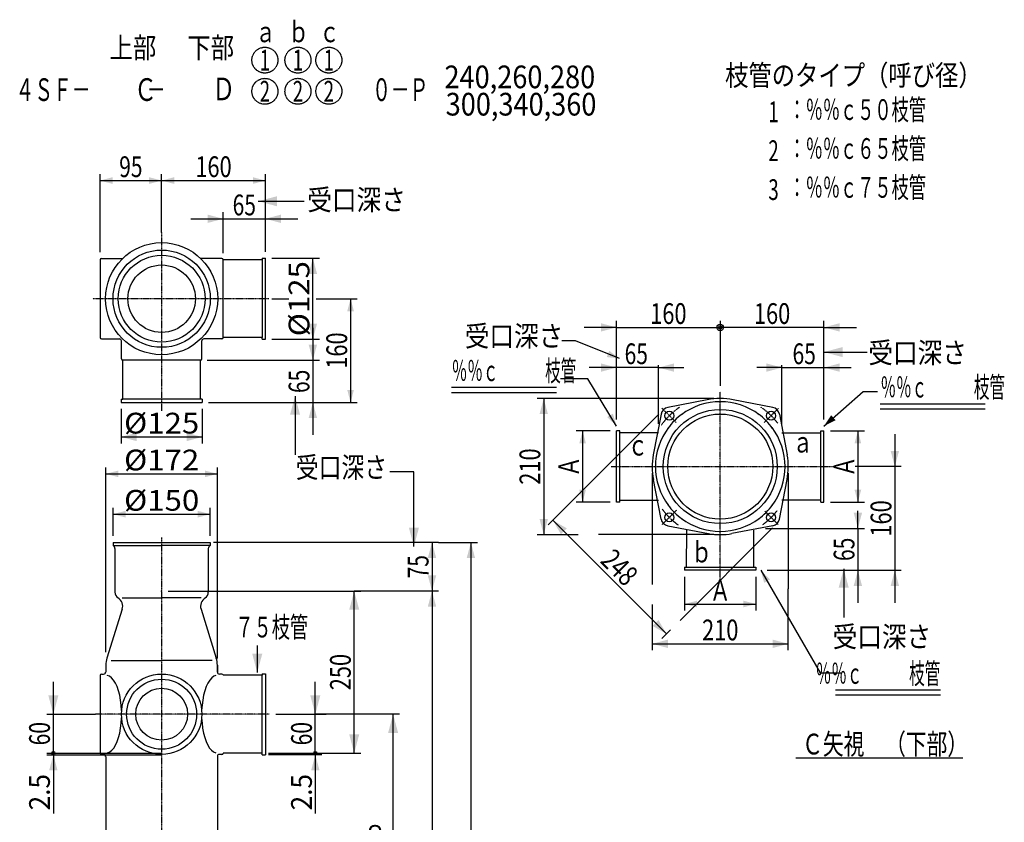
# Model space of a CAD drawing. Extents: x 2513 to 4062, y 576 to 2709.
# Drawn here: x 2543 to 4062, y 1471 to 2709 of the extents above; entities that cross this region are included whole.
import ezdxf
from ezdxf.enums import TextEntityAlignment as Align

# ---------------------------------------------------------------- set-up
doc = ezdxf.new("R2010")
doc.units = 0
doc.linetypes.add('CENTER', pattern=[2, 1.25, -0.25, 0.25, -0.25])
doc.linetypes.add('HIDDEN', pattern=[0.375, 0.25, -0.125])
doc.layers.get('0').update_dxf_attribs({"color": 3, "linetype": 'CONTINUOUS'})
for name, color, linetype in [('1', 3, 'CONTINUOUS'), ('2', 3, 'CONTINUOUS'), ('3', 3, 'CONTINUOUS')]:
    doc.layers.add(name, color=color, linetype=linetype)
doc.styles.get("Standard").update_dxf_attribs({"font": 'TXT', "bigfont": 'BIGFONT'})

# ---------------------------------------------------------------- blocks, each defined once
blk = doc.blocks.new('G0')
at = {"color": 1, "linetype": 'CONTINUOUS'}
for p, q in [((3784, 2092.5), (3784, 2187.624747)), ((3719.317919, 2172.624747), (3680.233194, 2172.624747)), ((3719.317919, 2172.624747), (3784, 2172.624747)), ((3784, 2172.624747), (3826.17914, 2172.624747))]:
    blk.add_line(p, q, dxfattribs=at)
at = {"color": 1}
for points in [[(3695.169773, 2166.154271), (3695.169773, 2179.095223), (3719.317919, 2172.624747)], [(3808.148146, 2179.095223), (3808.148146, 2166.154271), (3784, 2172.624747)]]:
    blk.add_solid(points, dxfattribs=at)
at = {"color": 1, "width": 0.56}
blk.add_text('65', height=32, dxfattribs=at).set_placement((3735.525767, 2177.95808), (3771.525767, 2177.95808), align=Align.FIT)
blk = doc.blocks.new('G1')
at = {"color": 1, "linetype": 'CONTINUOUS'}
for p, q in [((3893.324692, 2070), (3893.324692, 2020)), ((3893.324692, 2020), (3893.324692, 1860)), ((3696.5, 1860), (3903.324692, 1860)), ((3893.324692, 1860), (3893.324692, 1810))]:
    blk.add_line(p, q, dxfattribs=at)
at = {"color": 1}
for points in [[(3886.854216, 2044.148146), (3899.795168, 2044.148146), (3893.324692, 2020)], [(3899.795168, 1835.851854), (3886.854216, 1835.851854), (3893.324692, 1860)]]:
    blk.add_solid(points, dxfattribs=at)
at = {"color": 1, "width": 0.58}
blk.add_text('160', height=32, rotation=90, dxfattribs=at).set_placement((3887.991359, 1912), (3887.991359, 1968), align=Align.FIT)
blk = doc.blocks.new('G2')
at = {"color": 1, "linetype": 'CONTINUOUS'}
for p, q in [((3189.337052, 1903.027117), (3249.337052, 1903.027117)), ((3239.337052, 1903.027117), (3239.337052, 918.027117)), ((3189.337052, 918.027117), (3249.337052, 918.027117))]:
    blk.add_line(p, q, dxfattribs=at)
at = {"color": 1}
for points in [[(3245.807528, 1878.878971), (3232.866576, 1878.878971), (3239.337052, 1903.027117)], [(3232.866576, 942.175262), (3245.807528, 942.175262), (3239.337052, 918.027117)]]:
    blk.add_solid(points, dxfattribs=at)
at = {"color": 1, "width": 0.97}
blk.add_text('Ｌｔ', height=32, rotation=90, dxfattribs=at).set_placement((3234.003719, 1374.527117), (3234.003719, 1446.527117), align=Align.FIT)
blk = doc.blocks.new('G3')
at = {"color": 1, "linetype": 'CONTINUOUS'}
for p, q in [((3179.337052, 1828.027117), (3179.337052, 918.027117)), ((3129.337052, 918.027117), (3189.337052, 918.027117))]:
    blk.add_line(p, q, dxfattribs=at)
at = {"color": 1}
for points in [[(3185.807528, 1803.878971), (3172.866576, 1803.878971), (3179.337052, 1828.027117)], [(3172.866576, 942.175262), (3185.807528, 942.175262), (3179.337052, 918.027117)]]:
    blk.add_solid(points, dxfattribs=at)
at = {"color": 1, "width": 0.89}
blk.add_text('Ｌ（有効長）', height=32, rotation=90, dxfattribs=at).set_placement((3174.003719, 1279.027117), (3174.003719, 1475.027117), align=Align.FIT)
blk = doc.blocks.new('G7')
at = {"color": 1, "linetype": 'CONTINUOUS'}
for p, q in [((2772.260138, 1828.027117), (3069.337052, 1828.027117)), ((3059.337052, 1578.027117), (3059.337052, 1828.027117)), ((3009.337052, 1578.027117), (3069.337052, 1578.027117))]:
    blk.add_line(p, q, dxfattribs=at)
at = {"color": 1}
for points in [[(3067.101623, 1799.049342), (3051.572481, 1799.049342), (3059.337052, 1828.027117)], [(3051.572481, 1607.004891), (3067.101623, 1607.004891), (3059.337052, 1578.027117)]]:
    blk.add_solid(points, dxfattribs=at)
at = {"color": 1, "width": 0.58}
blk.add_text('250', height=32, rotation=90, dxfattribs=at).set_placement((3054.003719, 1675.027117), (3054.003719, 1731.027117), align=Align.FIT)
blk = doc.blocks.new('G8')
at = {"color": 1, "linetype": 'CONTINUOUS'}
for p, q in [((3119.337052, 1278.027117), (3119.337052, 1638.027117)), ((3129.337052, 1278.027117), (3009.337052, 1278.027117))]:
    blk.add_line(p, q, dxfattribs=at)
at = {"color": 1}
for points in [[(3127.101623, 1609.049342), (3111.572481, 1609.049342), (3119.337052, 1638.027117)], [(3111.572481, 1307.004891), (3127.101623, 1307.004891), (3119.337052, 1278.027117)]]:
    blk.add_solid(points, dxfattribs=at)
at = {"color": 1, "width": 0.86}
blk.add_text('Ｐ', height=32, rotation=90, dxfattribs=at).set_placement((3114.003719, 1442.027117), (3114.003719, 1474.027117), align=Align.FIT)
blk = doc.blocks.new('G9')
at = {"color": 1, "linetype": 'CONTINUOUS'}
for p, q in [((3189.337052, 1903.027117), (2842.450193, 1903.027117)), ((3179.337052, 1903.027117), (3179.337052, 1828.027117)), ((3189.337052, 1828.027117), (3059.337052, 1828.027117))]:
    blk.add_line(p, q, dxfattribs=at)
at = {"color": 1}
for points in [[(3185.807528, 1878.878971), (3172.866576, 1878.878971), (3179.337052, 1903.027117)], [(3172.866576, 1852.175262), (3185.807528, 1852.175262), (3179.337052, 1828.027117)]]:
    blk.add_solid(points, dxfattribs=at)
at = {"color": 1, "width": 0.56}
blk.add_text('75', height=32, rotation=90, dxfattribs=at).set_placement((3174.003719, 1847.527117), (3174.003719, 1883.527117), align=Align.FIT)
blk = doc.blocks.new('G10')
at = {"color": 1, "linetype": 'CONTINUOUS'}
for p, q in [((2995.514825, 2233.889268), (2995.514825, 2183.889268)), ((2832.260138, 2183.889268), (3005.514825, 2183.889268)), ((2995.514825, 2183.889268), (2995.514825, 2118.889268)), ((2834.760138, 2118.889268), (3055.514825, 2118.889268)), ((2995.514825, 2118.889268), (2995.514825, 2068.889268))]:
    blk.add_line(p, q, dxfattribs=at)
at = {"color": 1}
for points in [[(2989.044349, 2208.037414), (3001.985301, 2208.037414), (2995.514825, 2183.889268)], [(3001.985301, 2094.741123), (2989.044349, 2094.741123), (2995.514825, 2118.889268)]]:
    blk.add_solid(points, dxfattribs=at)
at = {"color": 1, "width": 0.56}
blk.add_text('65', height=32, rotation=90, dxfattribs=at).set_placement((2990.181492, 2133.389268), (2990.181492, 2169.389268), align=Align.FIT)
blk = doc.blocks.new('G11')
at = {"color": 1, "linetype": 'CONTINUOUS'}
for p, q in [((3464, 2234.624747), (3414, 2234.624747)), ((3464, 2187.624747), (3464, 2244.624747)), ((3464, 2234.624747), (3624, 2234.624747))]:
    blk.add_line(p, q, dxfattribs=at)
at = {"color": 1}
blk.add_solid([(3439.851854, 2228.154271), (3439.851854, 2241.095223), (3464, 2234.624747)], dxfattribs=at)
at = {"color": 1, "width": 0.58}
blk.add_text('160', height=32, rotation=360, dxfattribs=at).set_placement((3516, 2239.95808), (3572, 2239.95808), align=Align.FIT)
blk = doc.blocks.new('G12')
at = {"color": 1, "linetype": 'CONTINUOUS'}
blk.add_line((3519, 1746.624747), (3729, 1746.624747), dxfattribs=at)
at = {"color": 1}
for points in [[(3543.148146, 1753.095223), (3543.148146, 1740.154271), (3519, 1746.624747)], [(3704.851854, 1740.154271), (3704.851854, 1753.095223), (3729, 1746.624747)]]:
    blk.add_solid(points, dxfattribs=at)
at = {"color": 1, "width": 0.58}
blk.add_text('210', height=32, dxfattribs=at).set_placement((3596, 1751.95808), (3652, 1751.95808), align=Align.FIT)
blk = doc.blocks.new('G13')
at = {"color": 1, "linetype": 'CONTINUOUS'}
for p, q in [((3614, 2125), (3341.675308, 2125)), ((3351.675308, 2125), (3351.675308, 1915))]:
    blk.add_line(p, q, dxfattribs=at)
at = {"color": 1}
for points in [[(3358.145784, 2100.851854), (3345.204832, 2100.851854), (3351.675308, 2125)], [(3345.204832, 1939.148146), (3358.145784, 1939.148146), (3351.675308, 1915)]]:
    blk.add_solid(points, dxfattribs=at)
at = {"color": 1, "width": 0.58}
blk.add_text('210', height=32, rotation=90, dxfattribs=at).set_placement((3346.341975, 1992), (3346.341975, 2048), align=Align.FIT)
blk = doc.blocks.new('G14')
at = {"color": 1, "linetype": 'CONTINUOUS'}
for p, q in [((3464, 2092.5), (3464, 2187.624747)), ((3464, 2172.624747), (3421.82086, 2172.624747)), ((3528.682081, 2172.624747), (3464, 2172.624747)), ((3528.682081, 2172.624747), (3567.766806, 2172.624747))]:
    blk.add_line(p, q, dxfattribs=at)
at = {"color": 1}
for points in [[(3439.851854, 2166.154271), (3439.851854, 2179.095223), (3464, 2172.624747)], [(3552.830227, 2179.095223), (3552.830227, 2166.154271), (3528.682081, 2172.624747)]]:
    blk.add_solid(points, dxfattribs=at)
at = {"color": 1, "width": 0.56}
blk.add_text('65', height=32, rotation=360, dxfattribs=at).set_placement((3476.474233, 2177.95808), (3512.474233, 2177.95808), align=Align.FIT)
blk = doc.blocks.new('G15')
at = {"color": 1, "linetype": 'CONTINUOUS'}
for p, q in [((3836.324692, 1924.682081), (3836.324692, 1951.728986)), ((3694, 1924.682081), (3846.324692, 1924.682081)), ((3836.324692, 1924.682081), (3836.324692, 1860)), ((3696.5, 1860), (3846.324692, 1860)), ((3836.324692, 1860), (3836.324692, 1810))]:
    blk.add_line(p, q, dxfattribs=at)
at = {"color": 1}
for points in [[(3829.854216, 1948.830227), (3842.795168, 1948.830227), (3836.324692, 1924.682081)], [(3842.795168, 1835.851854), (3829.854216, 1835.851854), (3836.324692, 1860)]]:
    blk.add_solid(points, dxfattribs=at)
at = {"color": 1, "width": 0.56}
blk.add_text('65', height=32, rotation=90, dxfattribs=at).set_placement((3830.991359, 1874.341041), (3830.991359, 1910.341041), align=Align.FIT)
blk = doc.blocks.new('G17')
at = {"color": 1, "linetype": 'CONTINUOUS'}
for p, q in [((3784, 2234.624747), (3624, 2234.624747)), ((3784, 2187.624747), (3784, 2244.624747)), ((3784, 2234.624747), (3834, 2234.624747))]:
    blk.add_line(p, q, dxfattribs=at)
for radius in [5, 2.5]:
    blk.add_circle((3624, 2234.624747), radius, dxfattribs=at)
at = {"color": 1}
blk.add_solid([(3808.148146, 2241.095223), (3808.148146, 2228.154271), (3784, 2234.624747)], dxfattribs=at)
at = {"color": 1, "width": 0.58}
blk.add_text('160', height=32, dxfattribs=at).set_placement((3676, 2239.95808), (3732, 2239.95808), align=Align.FIT)
blk = doc.blocks.new('G18')
at = {"color": 3, "linetype": 'CONTINUOUS'}
for p, q in [((3870.950986, 2116.98214), (4032.815228, 2116.98214)), ((3870.950986, 2108.98214), (4032.815228, 2108.98214))]:
    blk.add_line(p, q, dxfattribs=at)
at = {"color": 7, "width": 0.66}
blk.add_text('％％ｃ\u3000\u3000\u3000枝管', height=32, dxfattribs=at).set_placement((3871.250053, 2126.479727), (4063.250053, 2126.479727), align=Align.FIT)
blk = doc.blocks.new('G19')
at = {"color": 1, "linetype": 'CONTINUOUS'}
for p, q in [((3529.247691, 2100.610173), (3358.698446, 1930.060928)), ((3365.769514, 1937.131995), (3541.131995, 1761.769514))]:
    blk.add_line(p, q, dxfattribs=at)
at = {"color": 1}
for points in [[(3387.420149, 1924.631995), (3378.269514, 1915.48136), (3365.769514, 1937.131995)], [(3519.48136, 1774.269514), (3528.631995, 1783.420149), (3541.131995, 1761.769514)]]:
    blk.add_solid(points, dxfattribs=at)
at = {"color": 1, "width": 0.58}
blk.add_text('248', height=32, rotation=315, dxfattribs=at).set_placement((3437.423001, 1873.02098), (3477.02098, 1833.423001), align=Align.FIT)
blk = doc.blocks.new('G20')
at = {"color": 3, "width": 0.95}
blk.add_text('受口深さ\u3000', height=32, dxfattribs=at).set_placement((2969.256663, 2002.689093), (3145.256663, 2002.689093), align=Align.FIT)
blk = doc.blocks.new('G21')
at = {"color": 3, "linetype": 'CONTINUOUS'}
blk.add_line((2911.277279, 2429.195122), (2982.093211, 2429.195122), dxfattribs=at)
at = {"color": 3}
blk.add_solid([(2940.255053, 2436.959693), (2940.255053, 2421.430551), (2911.277279, 2429.195122)], dxfattribs=at)
blk = doc.blocks.new('G22')
at = {"color": 3, "width": 1.02}
blk.add_text('受口深さ', height=32, dxfattribs=at).set_placement((2986.933143, 2415.3649), (3138.933143, 2415.3649), align=Align.FIT)
blk = doc.blocks.new('G23')
at = {"color": 1, "linetype": 'CONTINUOUS'}
for p, q in [((2699.760138, 2108.889268), (2699.760138, 2055.634581)), ((2824.760138, 2108.889268), (2824.760138, 2055.634581)), ((2699.760138, 2065.634581), (2824.760138, 2065.634581))]:
    blk.add_line(p, q, dxfattribs=at)
at = {"color": 1}
for points in [[(2723.908284, 2072.105058), (2723.908284, 2059.164105), (2699.760138, 2065.634581)], [(2800.611993, 2059.164105), (2800.611993, 2072.105058), (2824.760138, 2065.634581)]]:
    blk.add_solid(points, dxfattribs=at)
at = {"color": 1, "width": 0.6}
blk.add_text('%%c125', height=32, dxfattribs=at).set_placement((2704.260138, 2070.967914), (2820.260138, 2070.967914), align=Align.FIT)
blk = doc.blocks.new('G24')
at = {"color": 3, "linetype": 'CONTINUOUS'}
for p, q in [((3963.595869, 1675.313334), (3801.731627, 1675.313334)), ((3963.595869, 1667.313334), (3801.731627, 1667.313334))]:
    blk.add_line(p, q, dxfattribs=at)
at = {"color": 7, "width": 0.66}
blk.add_text('％％ｃ\u3000\u3000\u3000枝管', height=32, rotation=360, dxfattribs=at).set_placement((3771.296802, 1684.810921), (3963.296802, 1684.810921), align=Align.FIT)
blk = doc.blocks.new('G25')
at = {"color": 3, "linetype": 'CONTINUOUS'}
for p, q in [((3686.5, 1860), (3778.231707, 1701.842382)), ((3778.231707, 1701.842382), (3810.231707, 1701.842382))]:
    blk.add_line(p, q, dxfattribs=at)
at = {"color": 3}
blk.add_solid([(3700.670199, 1845.885984), (3691.714745, 1840.691804), (3686.5, 1860)], dxfattribs=at)
blk = doc.blocks.new('G26')
at = {"color": 3, "linetype": 'CONTINUOUS'}
for p, q in [((3209.477943, 2142.254925), (3371.342185, 2142.254925)), ((3209.477943, 2134.254925), (3371.342185, 2134.254925))]:
    blk.add_line(p, q, dxfattribs=at)
at = {"color": 7, "width": 0.66}
blk.add_text('％％ｃ\u3000\u3000\u3000枝管', height=32, dxfattribs=at).set_placement((3209.77701, 2151.752513), (3401.77701, 2151.752513), align=Align.FIT)
blk = doc.blocks.new('G27')
at = {"color": 3, "linetype": 'CONTINUOUS'}
for p, q in [((3419.896662, 2155.404641), (3377.573813, 2155.404641)), ((3464, 2082.5), (3419.896662, 2155.404641))]:
    blk.add_line(p, q, dxfattribs=at)
at = {"color": 3}
blk.add_solid([(3449.571646, 2096.350003), (3458.42968, 2101.708632), (3464, 2082.5)], dxfattribs=at)
blk = doc.blocks.new('G28')
at = {"color": 3, "linetype": 'CONTINUOUS'}
for p, q in [((3400.487805, 2214.037504), (3379.595635, 2214.037504)), ((3468.792244, 2186.44725), (3400.487805, 2214.037504))]:
    blk.add_line(p, q, dxfattribs=at)
at = {"color": 3}
blk.add_solid([(3448.941121, 2188.883005), (3452.818545, 2198.482238), (3468.792244, 2186.44725)], dxfattribs=at)
blk = doc.blocks.new('G29')
at = {"color": 3, "linetype": 'CONTINUOUS'}
for p, q in [((3784, 2082.5), (3844.614891, 2135.691868)), ((3844.614891, 2135.691868), (3866.349487, 2135.691868))]:
    blk.add_line(p, q, dxfattribs=at)
at = {"color": 3}
blk.add_solid([(3795.106127, 2099.132917), (3801.934647, 2091.351465), (3784, 2082.5)], dxfattribs=at)
blk = doc.blocks.new('G30')
at = {"color": 1, "linetype": 'CONTINUOUS'}
for p, q in [((2922.260138, 2351.389268), (2922.260138, 2462.143955)), ((2807.260138, 2402.143955), (2857.260138, 2402.143955)), ((2857.260138, 2348.889268), (2857.260138, 2412.143955)), ((2857.260138, 2402.143955), (2922.260138, 2402.143955)), ((2922.260138, 2402.143955), (2972.260138, 2402.143955))]:
    blk.add_line(p, q, dxfattribs=at)
at = {"color": 1}
for points in [[(2833.111993, 2395.673479), (2833.111993, 2408.614431), (2857.260138, 2402.143955)], [(2946.408284, 2408.614431), (2946.408284, 2395.673479), (2922.260138, 2402.143955)]]:
    blk.add_solid(points, dxfattribs=at)
at = {"color": 1, "width": 0.56}
blk.add_text('65', height=32, dxfattribs=at).set_placement((2871.760138, 2407.477288), (2907.760138, 2407.477288), align=Align.FIT)
blk = doc.blocks.new('G31')
at = {"color": 1, "linetype": 'CONTINUOUS'}
for p, q in [((2595.183225, 1638.027117), (2595.183225, 1688.027117)), ((2585.183225, 1638.027117), (2660.33419, 1638.027117)), ((2595.183225, 1578.027117), (2595.183225, 1638.027117)), ((2585.183225, 1578.027117), (2762.260138, 1578.027117))]:
    blk.add_line(p, q, dxfattribs=at)
for radius in [2.5, 1.25]:
    blk.add_circle((2595.183225, 1578.027117), radius, dxfattribs=at)
at = {"color": 1}
blk.add_solid([(2587.418653, 1667.004891), (2602.947796, 1667.004891), (2595.183225, 1638.027117)], dxfattribs=at)
at = {"color": 1, "width": 0.56}
blk.add_text('60', height=32, rotation=90, dxfattribs=at).set_placement((2589.849892, 1590.027117), (2589.849892, 1626.027117), align=Align.FIT)
blk = doc.blocks.new('G32')
at = {"color": 1, "linetype": 'CONTINUOUS'}
for p, q in [((2585.183225, 1575.527117), (2762.260138, 1575.527117)), ((2595.183225, 1575.527117), (2595.183225, 1578.027117)), ((2595.183225, 1575.527117), (2595.183225, 1484.944416))]:
    blk.add_line(p, q, dxfattribs=at)
at = {"color": 1}
blk.add_solid([(2601.653701, 1551.378971), (2588.712749, 1551.378971), (2595.183225, 1575.527117)], dxfattribs=at)
at = {"color": 1, "width": 0.58}
blk.add_text('2.5', height=32, rotation=90, dxfattribs=at).set_placement((2589.849892, 1489.799037), (2589.849892, 1545.799037), align=Align.FIT)
blk = doc.blocks.new('G33')
at = {"color": 1, "linetype": 'CONTINUOUS'}
for p, q in [((2999.337052, 1638.027117), (2999.337052, 1688.027117)), ((2938.193844, 1638.027117), (3009.337052, 1638.027117)), ((2999.337052, 1578.027117), (2999.337052, 1638.027117)), ((2927.260138, 1578.027117), (3009.337052, 1578.027117))]:
    blk.add_line(p, q, dxfattribs=at)
for radius in [2.5, 1.25]:
    blk.add_circle((2999.337052, 1578.027117), radius, dxfattribs=at)
at = {"color": 1}
blk.add_solid([(2991.572481, 1667.004891), (3007.101623, 1667.004891), (2999.337052, 1638.027117)], dxfattribs=at)
at = {"color": 1, "width": 0.56}
blk.add_text('60', height=32, rotation=90, dxfattribs=at).set_placement((2994.003719, 1590.027117), (2994.003719, 1626.027117), align=Align.FIT)
blk = doc.blocks.new('G34')
at = {"color": 1, "linetype": 'CONTINUOUS'}
for p, q in [((3009.337052, 1575.527117), (2927.260138, 1575.527117)), ((2999.337052, 1575.527117), (2999.337052, 1578.027117)), ((2999.337052, 1575.527117), (2999.337052, 1484.944416))]:
    blk.add_line(p, q, dxfattribs=at)
at = {"color": 1}
blk.add_solid([(3005.807528, 1551.378971), (2992.866576, 1551.378971), (2999.337052, 1575.527117)], dxfattribs=at)
at = {"color": 1, "width": 0.58}
blk.add_text('2.5', height=32, rotation=90, dxfattribs=at).set_placement((2994.003719, 1489.799037), (2994.003719, 1545.799037), align=Align.FIT)
blk = doc.blocks.new('G35')
at = {"color": 1, "linetype": 'CONTINUOUS'}
for p, q in [((2932.260138, 2341.389268), (3005.514825, 2341.389268)), ((2995.514825, 2216.389268), (2995.514825, 2341.389268)), ((2932.260138, 2216.389268), (3005.514825, 2216.389268))]:
    blk.add_line(p, q, dxfattribs=at)
at = {"color": 1}
for points in [[(3001.985301, 2317.241123), (2989.044349, 2317.241123), (2995.514825, 2341.389268)], [(2989.044349, 2240.537414), (3001.985301, 2240.537414), (2995.514825, 2216.389268)]]:
    blk.add_solid(points, dxfattribs=at)
at = {"color": 1, "width": 0.6}
blk.add_text('%%c125', height=32, rotation=90, dxfattribs=at).set_placement((2990.181492, 2220.889268), (2990.181492, 2336.889268), align=Align.FIT)
blk = doc.blocks.new('G36')
at = {"color": 7, "linetype": 'CONTINUOUS'}
for p, q in [((2667.260138, 2350.889268), (2667.260138, 2471.099426)), ((2667.260138, 2461.099426), (2762.260138, 2461.099426)), ((2762.260138, 2397.330428), (2762.260138, 2471.099426))]:
    blk.add_line(p, q, dxfattribs=at)
at = {"color": 7}
for points in [[(2686.578655, 2466.275807), (2686.578655, 2455.923045), (2667.260138, 2461.099426)], [(2742.941622, 2455.923045), (2742.941622, 2466.275807), (2762.260138, 2461.099426)]]:
    blk.add_solid(points, dxfattribs=at)
at = {"color": 7, "width": 0.56}
blk.add_text('95', height=32, dxfattribs=at).set_placement((2696.760138, 2466.432756), (2732.760138, 2466.432756), align=Align.FIT)
blk = doc.blocks.new('G37')
at = {"color": 7, "linetype": 'CONTINUOUS'}
for p, q in [((2762.260138, 2380.98772), (2762.260138, 2471.099426)), ((2762.260138, 2461.099426), (2922.260138, 2461.099426)), ((2922.260138, 2361.389268), (2922.260138, 2471.099426))]:
    blk.add_line(p, q, dxfattribs=at)
at = {"color": 7}
for points in [[(2781.578655, 2466.275807), (2781.578655, 2455.923045), (2762.260138, 2461.099426)], [(2902.941622, 2455.923045), (2902.941622, 2466.275807), (2922.260138, 2461.099426)]]:
    blk.add_solid(points, dxfattribs=at)
at = {"color": 7, "width": 0.58}
blk.add_text('160', height=32, dxfattribs=at).set_placement((2814.260138, 2466.432756), (2870.260138, 2466.432756), align=Align.FIT)
blk = doc.blocks.new('G38')
at = {"color": 7, "linetype": 'CONTINUOUS'}
for p, q in [((3000.81262, 2278.889268), (3063.733918, 2278.889268)), ((3053.733918, 2278.889268), (3053.733918, 2118.889268)), ((2844.760138, 2118.889268), (3063.733918, 2118.889268))]:
    blk.add_line(p, q, dxfattribs=at)
at = {"color": 7}
for points in [[(3058.910299, 2259.570752), (3048.557537, 2259.570752), (3053.733918, 2278.889268)], [(3048.557537, 2138.207785), (3058.910299, 2138.207785), (3053.733918, 2118.889268)]]:
    blk.add_solid(points, dxfattribs=at)
at = {"color": 7, "width": 0.58}
blk.add_text('160', height=32, rotation=90, dxfattribs=at).set_placement((3048.400588, 2170.889268), (3048.400588, 2226.889268), align=Align.FIT)
blk = doc.blocks.new('G39')
at = {"color": 7, "linetype": 'CONTINUOUS'}
for p, q in [((2687.260138, 1913.027117), (2687.260138, 1956.551724)), ((2687.260138, 1946.551724), (2837.260138, 1946.551724)), ((2837.260138, 1913.027117), (2837.260138, 1956.551724))]:
    blk.add_line(p, q, dxfattribs=at)
at = {"color": 7}
for points in [[(2706.578655, 1951.728105), (2706.578655, 1941.375343), (2687.260138, 1946.551724)], [(2817.941622, 1941.375343), (2817.941622, 1951.728105), (2837.260138, 1946.551724)]]:
    blk.add_solid(points, dxfattribs=at)
at = {"color": 7, "width": 0.6}
blk.add_text('%%c150', height=32, dxfattribs=at).set_placement((2704.260138, 1951.885054), (2820.260138, 1951.885054), align=Align.FIT)
blk = doc.blocks.new('G40')
at = {"color": 7, "linetype": 'CONTINUOUS'}
for p, q in [((2676.260138, 1733.786486), (2676.260138, 2018.748668)), ((2676.260138, 2008.748668), (2848.260138, 2008.748668)), ((2848.260138, 1723.786486), (2848.260138, 2018.748668))]:
    blk.add_line(p, q, dxfattribs=at)
at = {"color": 7}
for points in [[(2695.578655, 2013.925048), (2695.578655, 2003.572287), (2676.260138, 2008.748668)], [(2828.941622, 2003.572287), (2828.941622, 2013.925048), (2848.260138, 2008.748668)]]:
    blk.add_solid(points, dxfattribs=at)
at = {"color": 7, "width": 0.6}
blk.add_text('%%c172', height=32, dxfattribs=at).set_placement((2704.260138, 2014.081997), (2820.260138, 2014.081997), align=Align.FIT)
blk = doc.blocks.new('G43')
at = {"color": 2, "linetype": 'CONTINUOUS'}
for p, q in [((3572.034602, 1865), (3572.43029, 1921.979167)), ((3675.965398, 1865), (3675.56971, 1921.979167)), ((3569, 1865), (3569, 1860)), ((3569, 1865), (3679, 1865)), ((3679, 1860), (3569, 1860)), ((3679, 1865), (3679, 1860))]:
    blk.add_line(p, q, dxfattribs=at)
blk = doc.blocks.new('G44')
at = {"color": 7, "linetype": 'CONTINUOUS'}
for p, q in [((3794, 2075), (3846.324692, 2075)), ((3836.324692, 2075), (3836.324692, 1965)), ((3794, 1965), (3846.324692, 1965))]:
    blk.add_line(p, q, dxfattribs=at)
at = {"color": 7}
for points in [[(3841.501073, 2055.681483), (3831.148311, 2055.681483), (3836.324692, 2075)], [(3831.148311, 1984.318517), (3841.501073, 1984.318517), (3836.324692, 1965)]]:
    blk.add_solid(points, dxfattribs=at)
at = {"color": 7, "width": 0.86}
blk.add_text('Ａ', height=32, rotation=90, dxfattribs=at).set_placement((3830.991362, 2004), (3830.991362, 2036), align=Align.FIT)
blk = doc.blocks.new('G45')
at = {"color": 2, "linetype": 'CONTINUOUS'}
for p, q in [((3719, 2072), (3779, 2072)), ((3779, 2075), (3784, 2075)), ((3779, 1965), (3779, 2075)), ((3784, 1965), (3784, 2075)), ((3779, 1968), (3719, 1968)), ((3779, 1965), (3784, 1965))]:
    blk.add_line(p, q, dxfattribs=at)
blk = doc.blocks.new('G46')
at = {"color": 7, "linetype": 'CONTINUOUS'}
for p, q in [((3569, 1850), (3569, 1798.019379)), ((3679, 1850), (3679, 1798.019379)), ((3569, 1808.019379), (3679, 1808.019379))]:
    blk.add_line(p, q, dxfattribs=at)
at = {"color": 7}
for points in [[(3588.318517, 1813.19576), (3588.318517, 1802.842998), (3569, 1808.019379)], [(3659.681483, 1802.842998), (3659.681483, 1813.19576), (3679, 1808.019379)]]:
    blk.add_solid(points, dxfattribs=at)
at = {"color": 7, "width": 0.86}
blk.add_text('Ａ', height=32, dxfattribs=at).set_placement((3608, 1813.352709), (3640, 1813.352709), align=Align.FIT)
blk = doc.blocks.new('G47')
at = {"color": 7, "linetype": 'CONTINUOUS'}
for p, q in [((3454, 2075), (3401.675308, 2075)), ((3411.675308, 2075), (3411.675308, 1965)), ((3454, 1965), (3401.675308, 1965))]:
    blk.add_line(p, q, dxfattribs=at)
at = {"color": 7}
for points in [[(3416.851689, 2055.681483), (3406.498927, 2055.681483), (3411.675308, 2075)], [(3406.498927, 1984.318517), (3416.851689, 1984.318517), (3411.675308, 1965)]]:
    blk.add_solid(points, dxfattribs=at)
at = {"color": 7, "width": 0.86}
blk.add_text('Ａ', height=32, rotation=90, dxfattribs=at).set_placement((3406.341978, 2004), (3406.341978, 2036), align=Align.FIT)
blk = doc.blocks.new('G48')
at = {"color": 2, "linetype": 'CONTINUOUS'}
for p, q in [((3464, 1965), (3464, 2075)), ((3469, 2075), (3464, 2075)), ((3469, 1965), (3469, 2075)), ((3529, 2072), (3469, 2072)), ((3469, 1965), (3464, 1965)), ((3469, 1968), (3529, 1968))]:
    blk.add_line(p, q, dxfattribs=at)

msp = doc.modelspace()

# ---------------------------------------------------------------- linework, layer by layer
at = {"color": 3, "linetype": 'CONTINUOUS'}
for p, q in [((2669.260138, 2340.889268), (2701.942231, 2340.889268)), ((2855.260138, 2340.889268), (2822.578046, 2340.889268)), ((2667.260138, 2338.889268), (2667.260138, 2218.889268)), ((2857.260138, 2218.889268), (2857.260138, 2338.889268)), ((2669.260138, 2216.889268), (2697.260138, 2216.889268)), ((2700.260138, 2185.889268), (2700.260138, 2213.889268)), ((2824.260138, 2185.889268), (2824.260138, 2213.889268)), ((2855.260138, 2216.889268), (2827.260138, 2216.889268)), ((3783.804623, 2196.556364), (3850.561379, 2196.556364)), ((2822.260138, 2183.889268), (2702.260138, 2183.889268)), ((2968.056804, 2128.753184), (2968.056804, 2038.072365)), ((3151.418919, 2011.754884), (3114.481314, 2011.754884)), ((3151.418919, 1896.711276), (3151.418919, 2011.754884)), ((3814.43796, 1862.196458), (3814.43796, 1787.01013)), ((2701.506822, 1799.836132), (2677.920051, 1724.43724)), ((2823.013455, 1799.836132), (2846.600226, 1724.43724)), ((2676.260138, 1713.786486), (2676.260138, 1703.027117)), ((2848.260138, 1713.786486), (2848.260138, 1703.027117)), ((2848.260138, 1703.027117), (2848.260138, 1713.786486)), ((2667.260138, 1698.027117), (2667.260138, 1578.027117)), ((2676.260138, 1573.027117), (2676.260138, 1451.528715)), ((2848.260138, 1573.027117), (2848.260138, 1451.528715)), ((3740.698831, 1570.629185), (3998.475181, 1570.629185))]:
    msp.add_line(p, q, dxfattribs=at)
at = {"color": 1, "linetype": 'CONTINUOUS'}
for p, q in [((2932.486475, 2278.889268), (2958.28466, 2278.889268)), ((3624, 2244.624747), (3624, 2144.723844)), ((3529, 2085.638816), (3529, 2176.624747)), ((3719, 2085.638816), (3719, 2176.624747)), ((3519, 2010), (3519, 1838.258534)), ((3729, 2010), (3729, 1831.182154)), ((3903.324692, 2020), (3832.321883, 2020)), ((3341.675308, 1915), (3404.888853, 1915)), ((3614, 1915), (3436.009987, 1915)), ((3704.610173, 1925.247691), (3562.155705, 1782.793224)), ((3729, 1736.624747), (3729, 1831.182154)), ((3519, 1807.25725), (3519, 1736.624747)), ((3547.329004, 1767.966523), (3534.060928, 1754.698446)), ((3129.337052, 1638.027117), (2999.337052, 1638.027117)), ((2999.337052, 1638.027117), (3016.213046, 1638.027117))]:
    msp.add_line(p, q, dxfattribs=at)
at = {"color": 7, "linetype": 'CONTINUOUS'}
msp.add_line((2909.739696, 1744.111644), (2909.739696, 1702.327305), dxfattribs=at)
at = {"color": 6, "linetype": 'HIDDEN'}
for centre in [(2921.523107, 2646.810698), (2972.523107, 2646.810698), (2972.523107, 2646.810698), (3020.197047, 2646.810698), (2921.523107, 2598.777279), (2972.523107, 2598.777279), (2972.523107, 2598.777279), (3020.197047, 2598.777279)]:
    msp.add_circle(centre, 20, dxfattribs=at)
at = {"color": 3, "linetype": 'CONTINUOUS'}
for centre, radius in [((2762.260138, 2278.889268), 86.5), ((2762.260138, 2278.889268), 75), ((2762.260138, 2278.889268), 67), ((2762.260138, 2278.889268), 52), ((2762.260138, 1638.027117), 62), ((2762.260138, 1638.027117), 54), ((2762.260138, 1638.027117), 40)]:
    msp.add_circle(centre, radius, dxfattribs=at)
for centre, radius, start, end in [((2669.260138, 2338.889268), 2, 90, 180), ((2855.260138, 2338.889268), 2, 0, 90), ((2669.260138, 2218.889268), 2, 180, 270), ((2855.260138, 2218.889268), 2, 270, 360), ((2697.260138, 2213.889268), 3, 0, 90), ((2827.260138, 2213.889268), 3, 90, 180), ((2702.260138, 2185.889268), 2, 180, 270), ((2822.260138, 2185.889268), 2, 270, 360), ((2711.260138, 1713.786486), 35, 162.283508, 180), ((2813.260138, 1713.786486), 35, 0, 17.716492), ((2813.260138, 1713.786486), 35, 0, 17.716492)]:
    msp.add_arc(centre, radius, start, end, dxfattribs=at)
at = {"color": 4, "linetype": 'CONTINUOUS'}
for start, end in [(126.038338, 143.961662), (36.038338, 53.961662), (216.038338, 233.961662), (306.038338, 323.961662)]:
    msp.add_arc((3624, 2020), 100, start, end, dxfattribs=at)
at = {"color": 3}
msp.add_point((2762.260138, 1828.027117), dxfattribs=at)
for points in [[(3812.782397, 2204.320936), (3812.782397, 2188.791793), (3783.804623, 2196.556364)], [(2975.821375, 2099.775409), (2960.292232, 2099.775409), (2968.056804, 2128.753184)], [(3143.654348, 1925.68905), (3159.18349, 1925.68905), (3151.418919, 1896.711276)], [(3822.202531, 1833.218683), (3806.673389, 1833.218683), (3814.43796, 1862.196458)]]:
    msp.add_solid(points, dxfattribs=at)
at = {"color": 7}
msp.add_solid([(2901.975125, 1731.30508), (2917.504267, 1731.30508), (2909.739696, 1702.327305)], dxfattribs=at)
at = {"layer": '1', "color": 3, "linetype": 'CONTINUOUS'}
for p, q in [((2669.260138, 1700.027117), (2672.760138, 1700.027117)), ((2855.260138, 1700.027117), (2851.260138, 1700.027117)), ((2669.260138, 1576.027117), (2672.760138, 1576.027117)), ((2855.260138, 1576.027117), (2851.260138, 1576.027117))]:
    msp.add_line(p, q, dxfattribs=at)
for centre, radius, start, end in [((2672.760138, 1703.027117), 3, 270, 360), ((2851.260138, 1703.027117), 3, 180, 270), ((2669.260138, 1698.027117), 2, 90, 180), ((2855.260138, 1698.027117), 2, 0, 90), ((2669.260138, 1578.027117), 2, 180, 270), ((2672.760138, 1573.027117), 3, 0, 90), ((2851.260138, 1573.027117), 3, 90, 180), ((2855.260138, 1578.027117), 2, 270, 360)]:
    msp.add_arc(centre, radius, start, end, dxfattribs=at)
at = {"layer": '2', "color": 3, "linetype": 'CONTINUOUS'}
for centre, start, end in [((2687.218213, 1804.400741), 342.283508, 419.888987), ((2837.302064, 1804.400741), 120.111013, 197.716492)]:
    msp.add_arc(centre, 15, start, end, dxfattribs=at)
at = {"layer": '3', "color": 3, "linetype": 'CENTER'}
for p, q in [((2762.260138, 2380.98772), (2762.260138, 2105.839191)), ((2927.736307, 2278.889268), (2656.066815, 2278.889268)), ((3624, 1845.714592), (3624, 2135.276543)), ((3556.008772, 2087.991228), (3534.058072, 2109.941928)), ((3691.985865, 2087.985865), (3713.726559, 2109.726559)), ((3455.959938, 2020), (3799.931137, 2020)), ((3556.362469, 1952.362469), (3533.850513, 1929.850513)), ((3692.711757, 1951.288243), (3713.392933, 1930.607067)), ((2762.260138, 1910.501565), (2762.260138, 1457.709326)), ((2928.193844, 1638.027117), (2660.33419, 1638.027117))]:
    msp.add_line(p, q, dxfattribs=at)
at = {"layer": '3', "color": 3, "linetype": 'CONTINUOUS'}
for p, q in [((2917.260138, 2341.389268), (2922.260138, 2341.389268)), ((2917.260138, 2341.389268), (2917.260138, 2218.889268)), ((2922.260138, 2216.389268), (2922.260138, 2341.389268)), ((2917.260138, 2338.889268), (2857.260138, 2338.889268)), ((2917.260138, 2218.889268), (2857.260138, 2218.889268)), ((2917.260138, 2216.389268), (2917.260138, 2218.889268)), ((2917.260138, 2216.389268), (2922.260138, 2216.389268)), ((2702.260138, 2123.889268), (2702.260138, 2183.889268)), ((2822.260138, 2123.889268), (2822.260138, 2183.889268)), ((2699.760138, 2123.889268), (2699.760138, 2118.889268)), ((2699.760138, 2123.889268), (2702.260138, 2123.889268)), ((2699.760138, 2118.889268), (2824.760138, 2118.889268)), ((2824.760138, 2123.889268), (2702.260138, 2123.889268)), ((2824.760138, 2123.889268), (2824.760138, 2118.889268)), ((2687.260138, 1903.027117), (2687.260138, 1898.027117)), ((2687.260138, 1903.027117), (2837.260138, 1903.027117)), ((2837.260138, 1903.027117), (2837.260138, 1898.027117)), ((2687.260138, 1898.027117), (2762.260138, 1898.027117)), ((2690.260138, 1893.444541), (2690.260138, 1826.027117)), ((2837.260138, 1898.027117), (2762.260138, 1898.027117)), ((2834.260138, 1893.444541), (2834.260138, 1826.027117)), ((2701.290154, 1817.5431), (2762.260138, 1817.5431)), ((2823.230122, 1817.5431), (2762.260138, 1817.5431)), ((2684.521116, 1720.903002), (2762.260138, 1720.903002)), ((2839.999161, 1720.903002), (2762.260138, 1720.903002)), ((2681.777174, 1696.460076), (2678.446442, 1697.780203)), ((2681.777174, 1696.460076), (2678.446442, 1697.780203)), ((2685.002053, 1694.024148), (2681.777174, 1696.460076)), ((2688.059497, 1690.518932), (2685.002053, 1694.024148)), ((2690.891124, 1686.011363), (2688.059497, 1690.518932)), ((2836.46078, 1690.518932), (2833.629152, 1686.011363)), ((2839.518224, 1694.024148), (2836.46078, 1690.518932)), ((2842.743103, 1696.460076), (2839.518224, 1694.024148)), ((2846.073835, 1697.780203), (2842.743103, 1696.460076)), ((2917.260138, 1698.027117), (2857.260138, 1698.027117)), ((2917.260138, 1700.527117), (2917.260138, 1698.027117)), ((2917.260138, 1700.527117), (2922.260138, 1700.527117)), ((2917.260138, 1575.527117), (2917.260138, 1698.027117)), ((2922.260138, 1700.527117), (2922.260138, 1575.527117)), ((2693.442863, 1680.587514), (2690.891124, 1686.011363)), ((2695.665988, 1674.350956), (2693.442863, 1680.587514)), ((2697.518045, 1667.420778), (2695.665988, 1674.350956)), ((2828.854289, 1674.350956), (2827.002231, 1667.420778)), ((2831.077413, 1680.587514), (2828.854289, 1674.350956)), ((2833.629152, 1686.011363), (2831.077413, 1680.587514)), ((2698.963671, 1659.929317), (2697.518045, 1667.420778)), ((2699.97526, 1652.019623), (2698.963671, 1659.929317)), ((2825.556606, 1659.929317), (2824.545017, 1652.019623)), ((2827.002231, 1667.420778), (2825.556606, 1659.929317)), ((2700.533494, 1643.842737), (2699.97526, 1652.019623)), ((2824.545017, 1652.019623), (2823.986782, 1643.842737)), ((2824.545017, 1652.019623), (2823.986782, 1643.842737)), ((2699.98595, 1624.144613), (2700.533494, 1632.211496)), ((2699.98595, 1624.144613), (2700.533494, 1632.211496)), ((2823.986782, 1632.211496), (2824.534327, 1624.144613)), ((2697.58534, 1608.929711), (2698.997108, 1616.335657)), ((2698.997108, 1616.335657), (2699.98595, 1624.144613)), ((2824.534327, 1624.144613), (2825.523169, 1616.335657)), ((2825.523169, 1616.335657), (2826.934936, 1608.929711)), ((2691.111008, 1590.453317), (2693.605317, 1595.867195)), ((2693.605317, 1595.867195), (2695.776877, 1602.064373)), ((2695.776877, 1602.064373), (2697.58534, 1608.929711)), ((2826.934936, 1608.929711), (2828.7434, 1602.064373)), ((2828.7434, 1602.064373), (2830.914959, 1595.867195)), ((2830.914959, 1595.867195), (2833.409269, 1590.453317)), ((2678.904332, 1578.387137), (2682.179724, 1579.833664)), ((2682.179724, 1579.833664), (2685.344644, 1582.36138)), ((2685.344644, 1582.36138), (2688.340291, 1585.923324)), ((2688.340291, 1585.923324), (2691.111008, 1590.453317)), ((2833.409269, 1590.453317), (2836.179986, 1585.923324)), ((2836.179986, 1585.923324), (2839.175633, 1582.36138)), ((2839.175633, 1582.36138), (2842.340553, 1579.833664)), ((2842.340553, 1579.833664), (2845.615944, 1578.387137)), ((2842.340553, 1579.833664), (2845.615944, 1578.387137)), ((2917.260138, 1578.027117), (2857.260138, 1578.027117)), ((2917.260138, 1575.527117), (2922.260138, 1575.527117))]:
    msp.add_line(p, q, dxfattribs=at)
at = {"layer": '3', "color": 4, "linetype": 'CONTINUOUS'}
for p, q in [((3604.003522, 2123.078324), (3543.035393, 2111.250931)), ((3704.964607, 2111.250931), (3643.996478, 2123.078324)), ((3532.749069, 2100.964607), (3520.546372, 2038.061853)), ((3715.250931, 2100.964607), (3727.453628, 2038.061853)), ((3532.749069, 1939.035393), (3520.546372, 2001.938147)), ((3715.250931, 1939.035393), (3727.078324, 2000.003522)), ((3543.035393, 1928.749069), (3605.938147, 1916.546372)), ((3704.964607, 1928.749069), (3642.061853, 1916.546372))]:
    msp.add_line(p, q, dxfattribs=at)
for centre, radius in [((3624, 2020), 88), ((3545.511147, 2098.488853), 7), ((3702.488853, 2098.488853), 7), ((3545.511147, 1941.511147), 7), ((3702.488853, 1941.511147), 7)]:
    msp.add_circle(centre, radius, dxfattribs=at)
at = {"layer": '3', "color": 3, "linetype": 'CONTINUOUS'}
msp.add_circle((3624, 2020), 81, dxfattribs=at)
at = {"layer": '3', "color": 4, "linetype": 'CENTER'}
for start, end in [(124.449115, 144.970079), (37.018997, 55.489571), (216.069475, 234.182385), (306.265016, 322.275712)]:
    msp.add_arc((3624, 2020), 111, start, end, dxfattribs=at)
at = {"layer": '3', "color": 4, "linetype": 'CONTINUOUS'}
for centre, radius, start, end in [((3624, 2020), 100, 53.109614, 126.890386), ((3545.511147, 2098.488853), 13, 100.978618, 169.021382), ((3702.488853, 2098.488853), 13, 10.978618, 79.021382), ((3624, 2020), 100, 143.109614, 216.890386), ((3624, 2020), 100, 323.109614, 396.890386), ((3545.511147, 1941.511147), 13, 190.978618, 259.021382), ((3624, 2020), 100, 233.109614, 306.890386), ((3702.488853, 1941.511147), 13, 280.978618, 349.021382)]:
    msp.add_arc(centre, radius, start, end, dxfattribs=at)
at = {"layer": '3', "color": 3, "linetype": 'CONTINUOUS'}
for centre, radius, start, end in [((3624, 2020), 105, 79.021382, 100.978618), ((3624, 2020), 105, 170.096801, 190.978618), ((3624, 2020), 105, 349.021382, 369.903199), ((3624, 2020), 105, 260.096801, 279.903199), ((2685.260138, 1893.444541), 5, 360, 426.421822), ((2839.260138, 1893.444541), 5, 113.578178, 180), ((2700.260138, 1826.027117), 10, 180, 238.03825), ((2824.260138, 1826.027117), 10, 302.527138, 360)]:
    msp.add_arc(centre, radius, start, end, dxfattribs=at)

# ---------------------------------------------------------------- block references
for name in ['G36', 'G37', 'G30', 'G22', 'G21', 'G35', 'G38', 'G11', 'G17', 'G10', 'G28', 'G14', 'G0', 'G26', 'G18', 'G27', 'G29', 'G13', 'G23', 'G19', 'G47', 'G48', 'G1', 'G45', 'G44', 'G40', 'G20', 'G39', 'G15', 'G43', 'G9', 'G2', 'G25', 'G46', 'G7', 'G3', 'G12', 'G24', 'G31', 'G33', 'G8', 'G32', 'G34']:
    msp.add_blockref(name, (0, 0))

# ---------------------------------------------------------------- texts
at = {"color": 6}
for s, height, width, p, p2 in [('ｂ', 32, 0.86, (2957.392254, 2674.451072), (2989.392254, 2674.451072)), ('ａ', 32, 0.86, (2906.392254, 2674.451072), (2938.392254, 2674.451072)), ('ｃ', 32, 0.86, (3005.066195, 2674.451072), (3037.066195, 2674.451072)), ('上部', 32, 0.97, (2681.99042, 2649.959535), (2753.99042, 2649.959535)), ('下部', 32, 0.97, (2801.99042, 2649.959535), (2873.99042, 2649.959535)), ('1', 32, 0.5, (2913.523107, 2630.810698), (2929.523107, 2630.810698)), ('1', 32, 0.5, (2964.523107, 2630.810698), (2980.523107, 2630.810698)), ('1', 32, 0.5, (2964.523107, 2630.810698), (2980.523107, 2630.810698)), ('1', 32, 0.5, (3012.197047, 2630.810698), (3028.197047, 2630.810698)), ('枝管のタイプ（呼び径）', 32, 0.97, (3631.418499, 2607.505821), (4027.418499, 2607.505821)), ('240,260,280', 35, 0.6, (3198.587629, 2603.485825), (3431.087629, 2603.485825)), ('４ＳＦ－\u3000\u3000\u3000－\u3000\u3000\u3000\u3000\u3000\u3000\u3000\u3000\u3000\u3000\u3000０－Ｐ', 35, 0.73, (2536.833607, 2583.812443), (3173.833607, 2583.812443)), ('Ｃ', 35, 0.86, (2719.816479, 2583.910129), (2754.816479, 2583.910129)), ('Ｄ', 35, 0.86, (2840.49042, 2584.910129), (2875.49042, 2584.910129)), ('2', 32, 0.5, (2913.523107, 2582.777279), (2929.523107, 2582.777279)), ('2', 32, 0.5, (2964.523107, 2582.777279), (2980.523107, 2582.777279)), ('2', 32, 0.5, (2964.523107, 2582.777279), (2980.523107, 2582.777279)), ('2', 32, 0.5, (3012.197047, 2582.777279), (3028.197047, 2582.777279)), ('300,340,360', 35, 0.6, (3200.448131, 2561.370812), (3432.948131, 2561.370812)), ('1', 32, 0.5, (3698.206339, 2551.134541), (3714.206339, 2551.134541)), ('：％％ｃ５０枝管', 32, 0.74, (3729.294308, 2554.530401), (3941.294308, 2554.530401)), ('2', 32, 0.5, (3698.206339, 2491.134541), (3714.206339, 2491.134541)), ('：％％ｃ６５枝管', 32, 0.74, (3729.294308, 2494.530401), (3941.294308, 2494.530401)), ('3', 32, 0.5, (3698.206339, 2431.134541), (3714.206339, 2431.134541)), ('：％％ｃ７５枝管', 32, 0.74, (3729.294308, 2434.530401), (3941.294308, 2434.530401))]:
    msp.add_text(s, height=height, dxfattribs=dict(at, width=width)).set_placement(p, p2, align=Align.FIT)
at = {"color": 3}
for s, width, p, p2 in [('受口深さ', 1.02, (3229.930181, 2205.188859), (3381.930181, 2205.188859)), ('受口深さ', 1.02, (3852.466785, 2179.542851), (4004.466785, 2179.542851)), ('ａ', 0.86, (3735.116797, 2041.647865), (3767.116797, 2041.647865)), ('ｃ', 0.86, (3480.883203, 2036.930278), (3512.883203, 2036.930278)), ('ｂ', 0.86, (3579.124629, 1872.159553), (3611.124629, 1872.159553)), ('受口深さ', 1.02, (3797.424447, 1741.534296), (3949.424447, 1741.534296))]:
    msp.add_text(s, height=32, dxfattribs=dict(at, width=width)).set_placement(p, p2, align=Align.FIT)
at = {"color": 7, "width": 0.78}
msp.add_text('７５枝管', height=32, dxfattribs=at).set_placement((2876.114215, 1756.390527), (2988.114215, 1756.390527), align=Align.FIT)
at = {"color": 3, "width": 0.87}
msp.add_text('Ｃ矢視\u3000（下部）', height=32, rotation=360, dxfattribs=at).set_placement((3750.358913, 1575.962518), (4006.358913, 1575.962518), align=Align.FIT)

doc.saveas('drawing.dxf')
